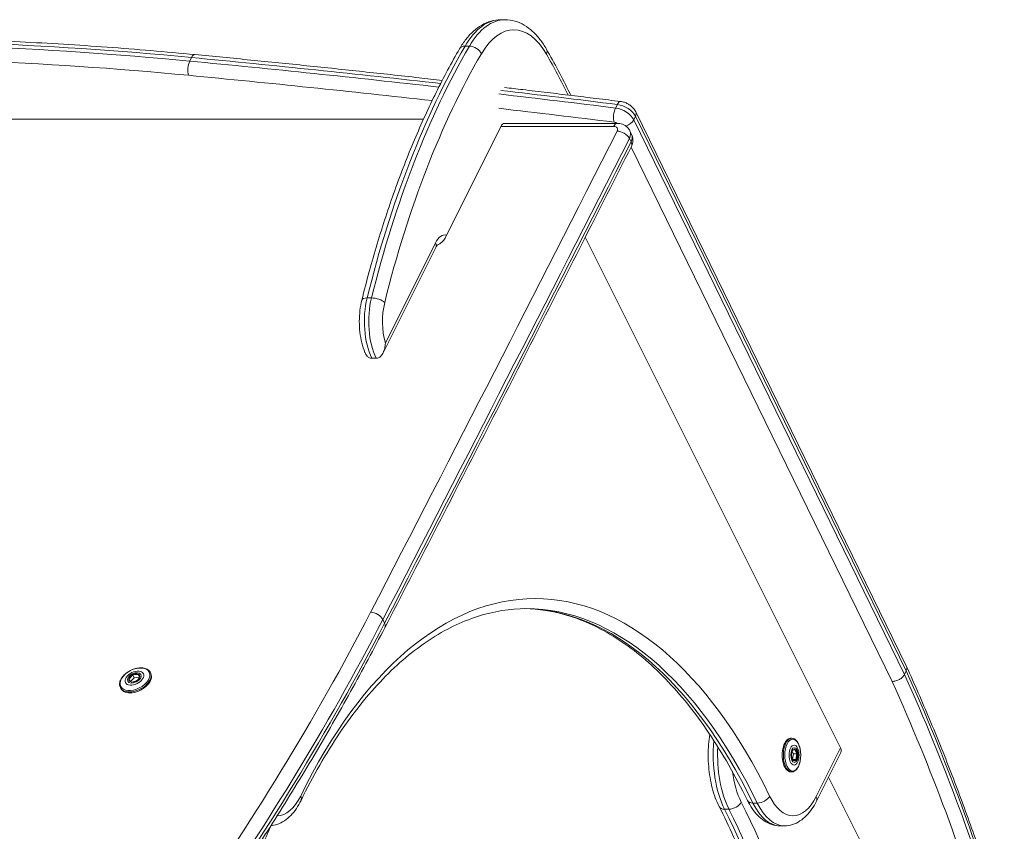
# Model space of a CAD drawing. Units: millimetres. Extents: x 2274 to 4755, y 285 to 704.
# Drawn here: x 2965 to 3023, y 592 to 640 of the extents above; entities that cross this region are included whole.
import ezdxf

# ---------------------------------------------------------------- set-up
doc = ezdxf.new("R2010")
doc.units = ezdxf.units.MM
doc.header["$LTSCALE"] = 10
doc.layers.add('Widoczne (ISO)', color=7, linetype='Continuous', lineweight=50)
doc.layers.add('Widoczne wąskie (ISO)', color=7, linetype='Continuous', lineweight=35)

# ---------------------------------------------------------------- blocks, each defined once
blk = doc.blocks.new('A$C2C582770')
at = {"layer": 'Widoczne (ISO)', "lineweight": 13}
for p, q in [((716.452, 355.308), (716.192, 355.308)), ((740.345, 316.833), (724.229, 349.827)), ((671.814, 349.384), (711.592, 349.384)), ((712.88, 342.316), (716.201, 348.96)), ((716.413, 349.136), (723.126, 349.136)), ((723.879, 348.7), (723.985, 348.488)), ((736.415, 311.978), (721.223, 342.364)), ((712.329, 341.762), (709.19, 335.482)), ((708.783, 335.163), (708.523, 335.163)), ((695.345, 316.467), (695.372, 316.413)), ((740.328, 316.564), (740.222, 316.352)), ((694.078, 316.091), (694.304, 316.321)), ((694.078, 316.091), (694.159, 315.928)), ((694.16, 315.918), (694.078, 316.091)), ((694.159, 315.928), (694.385, 316.159)), ((694.165, 315.917), (694.159, 315.928)), ((694.399, 315.924), (694.223, 315.903)), ((694.304, 316.321), (694.622, 316.358)), ((694.304, 316.321), (694.385, 316.159)), ((694.385, 316.159), (694.7, 316.195)), ((694.675, 316.124), (694.552, 315.999)), ((694.622, 316.358), (694.704, 316.186)), ((693.556, 315.572), (693.583, 315.518)), ((733.512, 312.554), (733.446, 312.554)), ((733.541, 311.791), (733.615, 311.637)), ((733.559, 311.824), (733.693, 311.89)), ((733.693, 311.89), (733.814, 311.637)), ((733.575, 311.26), (733.519, 311.376)), ((733.566, 311.301), (733.557, 311.297)), ((733.615, 311.637), (733.566, 311.301)), ((733.765, 311.301), (733.566, 311.301)), ((733.765, 311.301), (733.61, 311.225)), ((733.814, 311.637), (733.615, 311.637)), ((733.814, 311.637), (733.765, 311.301)), ((734.988, 308.821), (736.432, 311.71)), ((733.512, 310.554), (733.446, 310.554)), ((735.703, 310.25), (741.91, 297.835)), ((733.072, 307.347), (732.813, 307.347))]:
    blk.add_line(p, q, dxfattribs=at)
for centre, major_axis, ratio, start_param, end_param in [((716.413, 348.536), (0, 0.6), 0.5, 0, 0.785398), ((712.23, 342.316), (0.671, 0.335), 0.612372, 4.681653, 5.598466), ((694.477, 315.965), (-0.894, -0.447), 0.612372, 0, 3.141593), ((694.396, 316.128), (-0.313, -0.157), 0.612372, 5.747793, 6.227829), ((694.396, 316.128), (0.313, 0.157), 0.612372, 1.559003, 2.606201), ((694.396, 316.128), (0.313, 0.157), 0.612372, 0.511805, 1.559003), ((694.396, 316.128), (0.313, 0.157), 0.612372, 0.055357, 0.511805), ((733.446, 311.554), (0, 1), 0.5, 0, 3.141593), ((733.644, 311.554), (0, 0.35), 0.5, 6.000078, 6.208886), ((733.644, 311.554), (0, 0.35), 0.5, 4.952881, 6.000078), ((735.896, 311.978), (0.537, -0.268), 0.612372, 0, 0.684719), ((733.644, 311.554), (0, -0.35), 0.5, 0.074299, 0.76409), ((733.644, 311.554), (0, -0.35), 0.5, 0.76409, 1.811288)]:
    blk.add_ellipse(centre, major_axis=major_axis, ratio=ratio, start_param=start_param, end_param=end_param, dxfattribs=at)
for centre, major_axis, ratio in [((694.385, 316.149), (0.313, 0.157), 0.612372), ((733.67, 311.554), (0, 0.35), 0.5)]:
    blk.add_ellipse(centre, major_axis=major_axis, ratio=ratio, dxfattribs=at)
for points, knots in [([(713.745, 353.581), (713.864, 353.785), (713.992, 353.976), (714.265, 354.325), (714.411, 354.483), (714.722, 354.765), (714.887, 354.888), (715.235, 355.091), (715.418, 355.171), (715.799, 355.28), (715.995, 355.308), (716.192, 355.308)], [0.8597412, 0.8597412, 0.8597412, 0.8597412, 1.0016809, 1.0016809, 1.1436206, 1.1436206, 1.2855603, 1.2855603, 1.4275, 1.4275, 1.5694397, 1.5694397, 1.5694397, 1.5694397]), ([(716.452, 355.308), (716.65, 355.308), (716.848, 355.28), (717.232, 355.169), (717.417, 355.088), (717.767, 354.881), (717.933, 354.756), (718.245, 354.47), (718.392, 354.309), (718.667, 353.955), (718.795, 353.762), (718.914, 353.555)], [1.5694397, 1.5694397, 1.5694397, 1.5694397, 1.7126088, 1.7126088, 1.8557778, 1.8557778, 1.9989469, 1.9989469, 2.142116, 2.142116, 2.2852851, 2.2852851, 2.2852851, 2.2852851]), ([(697.994, 353.233), (697.119, 353.317), (696.246, 353.396), (694.504, 353.542), (693.635, 353.611), (691.901, 353.737), (691.036, 353.795), (689.309, 353.901), (688.448, 353.949), (686.731, 354.034), (685.874, 354.071), (685.019, 354.104)], [4.58983771, 4.58983771, 4.58983771, 4.58983771, 4.60492364, 4.60492364, 4.62000957, 4.62000957, 4.6350955, 4.6350955, 4.65018143, 4.65018143, 4.66526736, 4.66526736, 4.66526736, 4.66526736]), ([(707.927, 338.631), (708.209, 339.767), (708.514, 340.88), (709.168, 343.055), (709.517, 344.117), (710.256, 346.183), (710.647, 347.187), (711.467, 349.131), (711.897, 350.071), (712.794, 351.88), (713.261, 352.75), (713.745, 353.581)], [0.4598712, 0.4598712, 0.4598712, 0.4598712, 0.5398452, 0.5398452, 0.6198192, 0.6198192, 0.6997932, 0.6997932, 0.7797672, 0.7797672, 0.8597412, 0.8597412, 0.8597412, 0.8597412]), ([(718.914, 353.555), (719.393, 352.721), (719.855, 351.851), (720.321, 350.899), (720.344, 350.852), (720.367, 350.805)], [2.2852851, 2.2852851, 2.2852851, 2.2852851, 2.36486238, 2.36486238, 2.36896737, 2.36896737, 2.36896737, 2.36896737]), ([(712.713, 351.7), (712.252, 351.752), (711.792, 351.803), (710.217, 351.978), (709.104, 352.099), (706.878, 352.338), (705.765, 352.455), (703.542, 352.685), (702.431, 352.798), (700.211, 353.019), (699.102, 353.127), (697.994, 353.233)], [4.56734575, 4.56734575, 4.56734575, 4.56734575, 4.56945059, 4.56945059, 4.57454737, 4.57454737, 4.57964415, 4.57964415, 4.58474093, 4.58474093, 4.58983771, 4.58983771, 4.58983771, 4.58983771]), ([(723.333, 350.441), (722.847, 350.501), (722.361, 350.561), (721.39, 350.681), (720.905, 350.74), (719.934, 350.858), (719.449, 350.916), (718.479, 351.032), (717.994, 351.09), (717.146, 351.19), (716.783, 351.232), (716.42, 351.275)], [4.55119532, 4.55119532, 4.55119532, 4.55119532, 4.55340723, 4.55340723, 4.55561914, 4.55561914, 4.55783104, 4.55783104, 4.56004295, 4.56004295, 4.56170091, 4.56170091, 4.56170091, 4.56170091]), ([(724.229, 349.827), (724.192, 349.904), (724.146, 349.971), (724.046, 350.089), (723.991, 350.141), (723.876, 350.233), (723.814, 350.272), (723.686, 350.341), (723.619, 350.369), (723.48, 350.415), (723.408, 350.431), (723.333, 350.441)], [3.132157, 3.132157, 3.132157, 3.132157, 3.415964, 3.415964, 3.699772, 3.699772, 3.98358, 3.98358, 4.267388, 4.267388, 4.551195, 4.551195, 4.551195, 4.551195]), ([(723.126, 349.136), (723.176, 349.136), (723.227, 349.132), (723.331, 349.116), (723.385, 349.103), (723.494, 349.064), (723.549, 349.038), (723.657, 348.969), (723.71, 348.927), (723.805, 348.824), (723.847, 348.765), (723.879, 348.7)], [4.712389, 4.712389, 4.712389, 4.712389, 4.8896044, 4.8896044, 5.0668198, 5.0668198, 5.2440353, 5.2440353, 5.4212507, 5.4212507, 5.5984661, 5.5984661, 5.5984661, 5.5984661]), ([(723.985, 348.488), (724.011, 348.437), (724.03, 348.384), (724.056, 348.277), (724.063, 348.223), (724.066, 348.119), (724.063, 348.068), (724.047, 347.973), (724.036, 347.928), (724.007, 347.844), (723.99, 347.804), (723.972, 347.767)], [5.5984661, 5.5984661, 5.5984661, 5.5984661, 5.7366943, 5.7366943, 5.8749225, 5.8749225, 6.0131507, 6.0131507, 6.1513789, 6.1513789, 6.2896071, 6.2896071, 6.2896071, 6.2896071]), ([(723.972, 347.767), (723.002, 345.858), (722.031, 343.95), (720.085, 340.132), (719.111, 338.223), (717.158, 334.406), (716.18, 332.497), (714.22, 328.68), (713.239, 326.771), (711.272, 322.954), (710.287, 321.045), (709.3, 319.136)], [0.006421779, 0.006421779, 0.006421779, 0.006421779, 0.007913024, 0.007913024, 0.00940427, 0.00940427, 0.010895515, 0.010895515, 0.01238676, 0.01238676, 0.013878005, 0.013878005, 0.013878005, 0.013878005]), ([(712.44, 341.92), (712.44, 341.92), (712.435, 341.916), (712.414, 341.896), (712.4, 341.878), (712.366, 341.83), (712.348, 341.799), (712.329, 341.762)], [5.0376586, 5.0376586, 5.0376586, 5.0376586, 5.1849845, 5.1849845, 5.3420642, 5.3420642, 5.4991438, 5.4991438, 5.4991438, 5.4991438]), ([(708.112, 335.512), (708.037, 335.693), (707.975, 335.886), (707.876, 336.287), (707.839, 336.496), (707.789, 336.923), (707.777, 337.141), (707.777, 337.577), (707.79, 337.795), (707.84, 338.221), (707.877, 338.43), (707.927, 338.631)], [5.592739, 5.592739, 5.592739, 5.592739, 5.822802, 5.822802, 6.052866, 6.052866, 6.282929, 6.282929, 6.512993, 6.512993, 6.743057, 6.743057, 6.743057, 6.743057]), ([(709.331, 336.069), (709.331, 336.068), (709.331, 336.067), (709.325, 335.965), (709.311, 335.861), (709.266, 335.67), (709.236, 335.58), (709.161, 335.422), (709.116, 335.353), (709.021, 335.253), (708.975, 335.218), (708.879, 335.174), (708.831, 335.163), (708.783, 335.163)], [-1.19485, -1.19485, -1.19485, -1.19485, -1.193156, -1.193156, -0.887764, -0.887764, -0.608834, -0.608834, -0.357117, -0.357117, -0.167286, -0.167286, 0, 0, 0, 0]), ([(708.112, 335.512), (708.114, 335.507), (708.116, 335.502), (708.151, 335.422), (708.193, 335.353), (708.286, 335.253), (708.332, 335.218), (708.428, 335.174), (708.475, 335.163), (708.523, 335.163)], [0.5744781, 0.5744781, 0.5744781, 0.5744781, 0.5916289, 0.5916289, 0.8464931, 0.8464931, 1.0386987, 1.0386987, 1.208076, 1.208076, 1.208076, 1.208076]), ([(704.308, 308.857), (705.021, 310.317), (705.791, 311.66), (707.423, 314.076), (708.284, 315.15), (710.07, 317.001), (710.996, 317.779), (712.882, 319.024), (713.843, 319.491), (715.777, 320.113), (716.75, 320.268), (717.723, 320.268)], [0.7740071, 0.7740071, 0.7740071, 0.7740071, 0.9333649, 0.9333649, 1.0927228, 1.0927228, 1.2520806, 1.2520806, 1.4114385, 1.4114385, 1.5707963, 1.5707963, 1.5707963, 1.5707963]), ([(730.879, 308.857), (730.165, 310.317), (729.395, 311.66), (727.764, 314.076), (726.903, 315.15), (725.116, 317.001), (724.191, 317.779), (722.304, 319.024), (721.343, 319.491), (719.452, 320.099), (718.523, 320.253), (717.593, 320.267)], [3.9155997, 3.9155997, 3.9155997, 3.9155997, 4.0749576, 4.0749576, 4.2343154, 4.2343154, 4.3936733, 4.3936733, 4.5530311, 4.5530311, 4.7052958, 4.7052958, 4.7052958, 4.7052958]), ([(709.3, 319.136), (708.644, 317.868), (707.965, 316.6), (706.559, 314.066), (705.832, 312.8), (704.333, 310.27), (703.56, 309.008), (701.969, 306.486), (701.151, 305.227), (699.469, 302.716), (698.606, 301.463), (697.721, 300.213)], [0.013878, 0.013878, 0.013878, 0.013878, 0.0447748, 0.0447748, 0.0756715, 0.0756715, 0.1065683, 0.1065683, 0.1374651, 0.1374651, 0.1683619, 0.1683619, 0.1683619, 0.1683619]), ([(693.556, 315.572), (693.526, 315.631), (693.511, 315.696), (693.509, 315.836), (693.524, 315.91), (693.583, 316.062), (693.629, 316.14), (693.747, 316.29), (693.819, 316.361), (693.983, 316.49), (694.074, 316.547), (694.265, 316.642), (694.366, 316.679), (694.566, 316.731), (694.667, 316.745), (694.858, 316.748), (694.949, 316.737), (695.11, 316.688), (695.181, 316.651), (695.283, 316.563), (695.319, 316.518), (695.345, 316.467)], [1.035404, 1.035404, 1.035404, 1.035404, 1.323139, 1.323139, 1.627049, 1.627049, 1.952489, 1.952489, 2.283162, 2.283162, 2.612813, 2.612813, 2.941796, 2.941796, 3.271496, 3.271496, 3.60216, 3.60216, 3.926885, 3.926885, 4.176997, 4.176997, 4.176997, 4.176997]), ([(740.345, 316.833), (740.361, 316.8), (740.369, 316.764), (740.37, 316.674), (740.356, 316.619), (740.328, 316.564)], [0.5349781, 0.5349781, 0.5349781, 0.5349781, 0.7093826, 0.7093826, 0.9437437, 0.9437437, 0.9437437, 0.9437437]), ([(746.162, 301.178), (745.86, 302.213), (745.541, 303.25), (744.867, 305.329), (744.514, 306.37), (743.772, 308.455), (743.384, 309.499), (742.574, 311.59), (742.153, 312.636), (741.275, 314.73), (740.82, 315.778), (740.348, 316.826)], [2.9732308, 2.9732308, 2.9732308, 2.9732308, 2.9987745, 2.9987745, 3.0243183, 3.0243183, 3.049862, 3.049862, 3.0754058, 3.0754058, 3.1009495, 3.1009495, 3.1009495, 3.1009495]), ([(739.485, 315.938), (739.486, 315.938), (739.486, 315.938), (739.521, 315.938), (739.558, 315.94), (739.632, 315.95), (739.67, 315.958), (739.782, 315.988), (739.854, 316.019), (739.99, 316.095), (740.051, 316.141), (740.154, 316.242), (740.195, 316.297), (740.222, 316.352)], [-1.888689, -1.888689, -1.888689, -1.888689, -1.8874874, -1.8874874, -1.7671864, -1.7671864, -1.6468866, -1.6468866, -1.4124808, -1.4124808, -1.1781047, -1.1781047, -0.9437437, -0.9437437, -0.9437437, -0.9437437]), ([(729.193, 308.49), (729.023, 308.823), (728.885, 309.197), (728.676, 310), (728.604, 310.428), (728.532, 311.305), (728.53, 311.753), (728.58, 312.393), (728.602, 312.593), (728.632, 312.789)], [3.129639, 3.129639, 3.129639, 3.129639, 3.446189, 3.446189, 3.762739, 3.762739, 4.079289, 4.079289, 4.224746, 4.224746, 4.224746, 4.224746]), ([(733.512, 312.554), (733.565, 312.554), (733.619, 312.539), (733.722, 312.483), (733.772, 312.438), (733.864, 312.321), (733.906, 312.246), (733.975, 312.074), (734.001, 311.977), (734.037, 311.775), (734.046, 311.668), (734.047, 311.456), (734.039, 311.35), (734.005, 311.148), (733.98, 311.052), (733.914, 310.878), (733.873, 310.801), (733.777, 310.673), (733.722, 310.623), (733.613, 310.567), (733.563, 310.554), (733.512, 310.554)], [4.429282, 4.429282, 4.429282, 4.429282, 4.695681, 4.695681, 4.993521, 4.993521, 5.326804, 5.326804, 5.661121, 5.661121, 5.991437, 5.991437, 6.320343, 6.320343, 6.650507, 6.650507, 6.984512, 6.984512, 7.31863, 7.31863, 7.570874, 7.570874, 7.570874, 7.570874]), ([(702.515, 307.353), (702.635, 307.364), (702.753, 307.388), (703.026, 307.476), (703.176, 307.55), (703.455, 307.734), (703.584, 307.844), (703.822, 308.091), (703.931, 308.228), (704.132, 308.526), (704.224, 308.686), (704.308, 308.857)], [1.6156529, 1.6156529, 1.6156529, 1.6156529, 1.7301542, 1.7301542, 1.889512, 1.889512, 2.0488699, 2.0488699, 2.2082277, 2.2082277, 2.3675856, 2.3675856, 2.3675856, 2.3675856]), ([(732.813, 307.347), (732.645, 307.347), (732.478, 307.374), (732.161, 307.476), (732.01, 307.55), (731.732, 307.734), (731.603, 307.844), (731.365, 308.091), (731.255, 308.228), (731.054, 308.526), (730.962, 308.686), (730.879, 308.857)], [4.712389, 4.712389, 4.712389, 4.712389, 4.8717468, 4.8717468, 5.0311047, 5.0311047, 5.1904625, 5.1904625, 5.3498204, 5.3498204, 5.5091782, 5.5091782, 5.5091782, 5.5091782]), ([(733.072, 307.347), (733.237, 307.347), (733.402, 307.373), (733.715, 307.472), (733.864, 307.545), (734.14, 307.724), (734.268, 307.831), (734.504, 308.072), (734.613, 308.206), (734.813, 308.497), (734.904, 308.654), (734.988, 308.821)], [1.5707963, 1.5707963, 1.5707963, 1.5707963, 1.727876, 1.727876, 1.8849556, 1.8849556, 2.0420352, 2.0420352, 2.1991149, 2.1991149, 2.3561945, 2.3561945, 2.3561945, 2.3561945]), ([(734.541, 286.422), (734.452, 288.085), (734.306, 289.736), (733.902, 292.98), (733.643, 294.573), (733.02, 297.672), (732.654, 299.177), (731.824, 302.07), (731.36, 303.458), (730.341, 306.089), (729.787, 307.332), (729.193, 308.49)], [5.6039447, 5.6039447, 5.6039447, 5.6039447, 5.7421835, 5.7421835, 5.8804223, 5.8804223, 6.0186612, 6.0186612, 6.1569, 6.1569, 6.2951388, 6.2951388, 6.2951388, 6.2951388]), ([(697.739, 286.422), (697.828, 288.085), (697.975, 289.736), (698.379, 292.98), (698.638, 294.573), (699.262, 297.672), (699.627, 299.177), (700.458, 302.07), (700.923, 303.458), (701.779, 305.669), (702.147, 306.53), (702.533, 307.355)], [5.6039447, 5.6039447, 5.6039447, 5.6039447, 5.7421835, 5.7421835, 5.8804223, 5.8804223, 6.0186612, 6.0186612, 6.1569, 6.1569, 6.2509885, 6.2509885, 6.2509885, 6.2509885])]:
    blk.add_open_spline(points, degree=3, knots=knots, dxfattribs=at)
at = {"layer": 'Widoczne wąskie (ISO)', "lineweight": 13}
for p, q in [((714.328, 353.735), (714.068, 353.735)), ((697.789, 353.057), (697.683, 352.845)), ((723.133, 350.264), (723.026, 350.052)), ((724.106, 349.347), (724.212, 349.56)), ((740.222, 316.352), (724.106, 349.347)), ((724.212, 349.56), (740.328, 316.564)), ((716.201, 348.96), (722.914, 348.96)), ((723.849, 348.248), (723.955, 348.036)), ((723.955, 347.734), (739.485, 315.938)), ((712.312, 342.03), (709.331, 336.069)), ((708.501, 338.753), (708.241, 338.753)), ((709.178, 319.618), (709.284, 319.406)), ((736.415, 311.978), (734.971, 309.089)), ((729.778, 308.334), (729.518, 308.334)), ((731.203, 308.701), (731.463, 308.701))]:
    blk.add_line(p, q, dxfattribs=at)
for centre, major_axis, ratio, start_param, end_param in [((716.192, 348.791), (0, 6.518), 0.5, 0, 0.709698), ((716.452, 348.791), (0, 6.518), 0.5, 0, 0.709698), ((716.971, 348.791), (0, 5.918), 0.5, 5.56734, 6.992884), ((745.026, 217.766), (172.424, -86.212), 0.612372, 2.132964, 2.208394), ((744.92, 217.554), (-172.424, 86.212), 0.612372, 5.274557, 5.349987), ((729.637, 317.487), (0, 47.786), 0.5, 0.709698, 1.109568), ((729.897, 317.487), (0, -47.786), 0.5, 3.851291, 4.251161), ((714.264, 353.28), (-0.519, 0.302), 0.656931, 5.437439, 6.283185), ((714.524, 353.28), (-0.519, 0.302), 0.656931, 3.866643, 5.437439), ((718.393, 353.256), (0.52, 0.299), 0.65345, 5.561663, 6.283185), ((744.708, 217.13), (171.887, -85.943), 0.612372, 2.132964, 2.208394), ((697.83, 352.424), (-0.057, -0.597), 0.421391, 3.971082, 5.541878), ((874.813, -154.472), (-646.56, 323.28), 0.612372, 5.251908, 5.274557), ((697.936, 352.636), (0.057, 0.597), 0.421391, 0, 0.829489), ((874.919, -154.26), (646.56, -323.28), 0.612372, 2.110312, 2.132964), ((730.416, 317.487), (0, 47.186), 0.5, 0.709698, 1.109568), ((703.43, 317.652), (0, -47.186), 0.5, 2.350417, 2.425747), ((874.601, -154.897), (646.024, -323.012), 0.612372, 2.110805, 2.132964), ((874.919, -154.26), (646.56, -323.28), 0.612372, 2.094322, 2.104869), ((874.813, -154.472), (-646.56, 323.28), 0.612372, 5.235915, 5.246462), ((723.258, 349.845), (0.074, 0.595), 0.395235, 0, 0.84109), ((874.601, -154.897), (646.024, -323.012), 0.612372, 2.094322, 2.104743), ((723.152, 349.633), (-0.074, -0.595), 0.395235, 3.982682, 5.553479), ((723.236, 349.354), (-0.894, 0.447), 0.612372, 3.816876, 5.235915), ((723.342, 349.566), (0.894, -0.447), 0.612372, 0.675283, 2.094322), ((723.69, 349.564), (0.539, 0.263), 0.617063, 5.604176, 6.283185), ((723.584, 349.352), (0.539, 0.263), 0.617063, 4.526434, 5.604176), ((-3966.88, 373.331), (-4856.642, -2428.321), 0.612372, 2.442995, 2.450452), ((723.126, 348.536), (0, 0.6), 0.5, 0, 0.785398), ((722.773, 348.677), (0.358, 0.179), 0.612372, 5.592044, 7.169262), ((723.024, 348.93), (0.358, -0.179), 0.612372, 1.495743, 2.094322), ((723.33, 348.251), (0.535, -0.272), 0.609149, 0.68855, 2.259346), ((722.985, 348.253), (0.894, 0.447), 0.612372, 5.592044, 6.283185), ((-3966.668, 372.907), (4857.178, 2428.589), 0.612372, 5.584588, 5.592044), ((723.091, 348.041), (0.894, 0.447), 0.612372, 5.592044, 6.283185), ((-3966.561, 372.695), (-4857.178, -2428.589), 0.612372, 2.442995, 2.450452), ((723.437, 348.039), (0.535, -0.272), 0.609149, 0, 0.68855), ((712.882, 340.89), (0, 1.612), 0.5, 6.176476, 7.068583), ((711.793, 342.03), (0.537, -0.268), 0.612372, 0, 0.684719), ((712.362, 340.89), (0, 1.012), 0.5, 6.175595, 6.177624), ((708.51, 338.486), (-0.582, 0.145), 0.385423, 5.285043, 6.283185), ((709.647, 337.356), (0, 3.14), 0.5, 1.109568, 2.344023), ((709.907, 337.356), (0, -3.14), 0.5, 4.251161, 5.485616), ((708.769, 338.486), (-0.582, 0.145), 0.385423, 3.714246, 5.285043), ((710.426, 337.356), (0, 2.54), 0.5, 1.109568, 2.102227), ((718.243, 281.84), (0, 39.028), 0.5, 5.486396, 7.079975), ((559.083, 321.751), (-155.158, -77.579), 0.612372, 2.288512, 2.442995), ((708.661, 319.624), (0.533, -0.276), 0.605375, 0.692943, 2.263739), ((717.463, 281.84), (0, 38.428), 0.5, 5.486396, 6.276343), ((717.723, 281.84), (0, 38.428), 0.5, 5.486396, 6.283185), ((559.295, 321.326), (155.695, 77.848), 0.612372, 5.430104, 5.584588), ((559.401, 321.114), (-155.695, -77.848), 0.612372, 2.288512, 2.442995), ((708.767, 319.412), (0.533, -0.276), 0.605375, 0, 0.692943), ((694.45, 316.019), (-0.894, -0.447), 0.612372, 0, 3.141593), ((587.202, 321.564), (155.695, -77.848), 0.612372, 0.516357, 0.644087), ((586.883, 320.928), (155.158, -77.579), 0.612372, 0.516357, 0.644033), ((587.096, 321.352), (-155.695, 77.848), 0.612372, 3.65795, 3.78568), ((731.09, 311.554), (0, 4.5), 0.5, 1.378947, 2.368148), ((733.512, 311.554), (0, 1), 0.5, 0, 3.141593), ((731.35, 311.554), (0, -4.5), 0.5, 4.602378, 5.509741), ((731.869, 311.554), (0, 3.9), 0.5, 1.823452, 2.368148), ((702.894, 311.847), (0, -3.9), 0.5, 6.281482, 7.079975), ((703.768, 309.12), (0.539, -0.263), 0.605357, 0, 0.679208), ((731.418, 309.12), (-0.539, -0.263), 0.605357, 0, 0.891588), ((731.678, 309.12), (0.539, 0.263), 0.605357, 4.033181, 5.603977), ((733.592, 311.847), (0, -3.9), 0.5, 5.486396, 7.068583), ((734.451, 309.089), (0.537, -0.268), 0.612372, 0, 0.684719), ((729.727, 308.763), (-0.534, -0.273), 0.619649, 0, 0.880144), ((716.943, 282.576), (0, 36), 0.5, 4.818547, 5.509741), ((729.987, 308.763), (-0.534, -0.273), 0.619649, 0.880144, 2.45094), ((717.203, 282.576), (0, -36), 0.5, 1.676954, 2.368148), ((717.722, 282.576), (0, 36.6), 0.5, 4.818547, 5.509741), ((732.813, 311.847), (0, -4.5), 0.5, 5.486396, 6.283185), ((733.072, 311.847), (0, -4.5), 0.5, 5.486396, 6.283185)]:
    blk.add_ellipse(centre, major_axis=major_axis, ratio=ratio, start_param=start_param, end_param=end_param, dxfattribs=at)
for centre, major_axis, ratio in [((694.426, 316.067), (0.848, 0.424), 0.612372), ((694.393, 316.134), (0.531, 0.265), 0.612372), ((694.385, 316.149), (0.392, 0.196), 0.612372), ((733.57, 311.554), (0, 0.948), 0.5), ((733.653, 311.554), (0, 0.593), 0.5), ((733.67, 311.554), (0, 0.438), 0.5)]:
    blk.add_ellipse(centre, major_axis=major_axis, ratio=ratio, dxfattribs=at)

msp = doc.modelspace()

# ---------------------------------------------------------------- block references
msp.add_blockref('A$C2C582770', (2277.28, 284.75))

doc.saveas('drawing.dxf')
